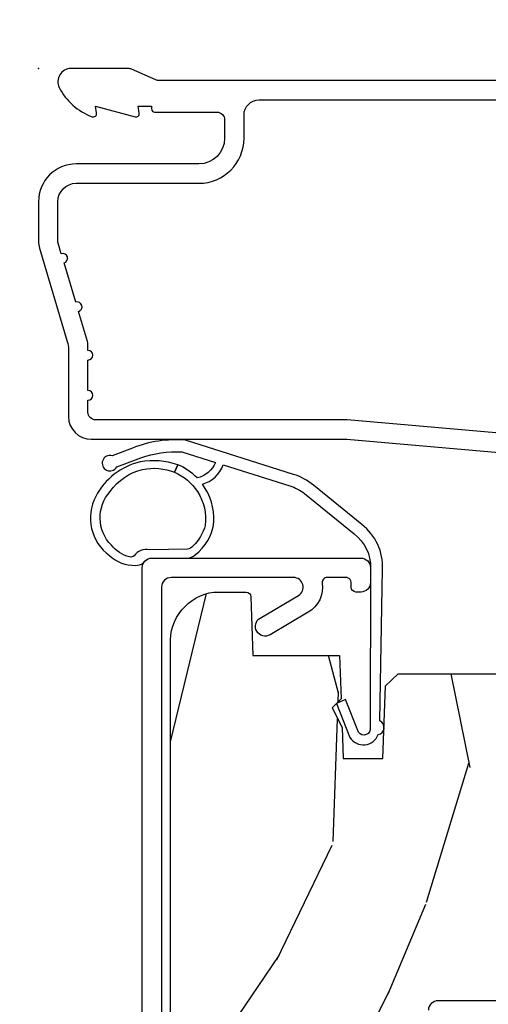
# Model space of a CAD drawing. Units: inches. Extents: x 2 to 160, y 1 to 67.
# Drawn here: x 56 to 57, y 34 to 36 of the extents above; entities that cross this region are included whole.
import ezdxf

# ---------------------------------------------------------------- set-up
doc = ezdxf.new("R2010")
doc.units = ezdxf.units.IN
doc.header["$MEASUREMENT"] = 0
doc.layers.get('Defpoints').update_dxf_attribs({"color": 253})
for name, color, linetype in [('ZP-ANNO-DIMS-DWNLD', 2, 'Continuous'), ('ZP-SECT-ACCS', 165, 'Continuous'), ('ZP-SECT-ALUM', 63, 'Continuous'), ('ZP-SECT-WDHA', 11, 'Continuous'), ('ZP-SECT-WOOD', 104, 'Continuous'), ('ZP-SECT-WSTP', 40, 'Continuous')]:
    doc.layers.add(name, color=color, linetype=linetype)
doc.layers.add('ZP-ANNO-NPLT', color=7, linetype='Continuous', plot=False)
doc.styles.get("Standard").update_dxf_attribs({"font": 'arial.ttf'})
doc.dimstyles.new('Frame Make Height and Width', dxfattribs={"dimtxt": 0.25, "dimasz": 0.125, "dimexe": 0.09375, "dimexo": 0.25, "dimgap": 0.0875, "dimtad": 0, "dimdec": 4, "dimzin": 10, "dimdsep": 46, "dimlunit": 5, "dimtxsty": 'Standard', "dimblk1": 'ARCHTICK', "dimblk2": 'ARCHTICK', "dimsah": 1, "dimcen": 0.09, "dimclrd": 256, "dimclre": 256, "dimclrt": 255, "dimadec": 3, "dimazin": 2, "dimtfac": 0.75, "dimtdec": 4, "dimtofl": 0, "dimtmove": 2, "dimatfit": 3, "dimfxl": 1, "dimfrac": 2, "dimtolj": 1, "dimtzin": 0, "dimlwd": -1, "dimlwe": -1, "dimarcsym": 0})

# ---------------------------------------------------------------- blocks, each defined once
blk = doc.blocks.new('_ArchTick')
at = {"color": 0, "linetype": 'ByBlock', "const_width": 0.15}
blk.add_lwpolyline([(-0.5, -0.5), (0.5, 0.5)], dxfattribs=at)
blk = doc.blocks.new('*D113')
at = {"layer": 'Defpoints', "color": 0, "transparency": 16777216}
for p in [(56.00000000000001, 36.00000000000001), (55.00000000000071, 27.00000000000001), (56.00000000000001, 27.00000000000001)]:
    blk.add_point(p, dxfattribs=at)
at = {"layer": 'ZP-ANNO-DIMS-DWNLD', "transparency": 16777216}
for p, q in [((55.75000000000001, 36.00000000000001), (54.90625000000071, 36.00000000000001)), ((55.00000000000071, 36.00000000000001), (55.00000000000071, 32.88908594815827)), ((55.00000000000071, 27.00000000000001), (55.00000000000071, 30.11091405184176)), ((55.75000000000001, 27.00000000000001), (54.90625000000071, 27.00000000000001))]:
    blk.add_line(p, q, dxfattribs=at)
at = {"layer": 'ZP-ANNO-DIMS-DWNLD', "transparency": 16777216, "xscale": 0.125, "yscale": 0.125, "zscale": 0.125}
for p, rotation in [((55.00000000000071, 36.00000000000001), 90), ((55.00000000000071, 27.00000000000001), 270)]:
    blk.add_blockref('_ArchTick', p, dxfattribs=dict(at, rotation=rotation))
at = {"layer": 'ZP-ANNO-DIMS-DWNLD', "color": 255, "transparency": 16777216, "insert": (55.0000000000007, 31.49999999999999), "char_height": 0.25, "attachment_point": 5, "rotation": 90}
blk.add_mtext('\\A1;FRAME HEIGHT', dxfattribs=at)
blk = doc.blocks.new('WIA- 42G7 Foldout Blue Fin CM')
at = {"layer": 'ZP-ANNO-NPLT'}
blk.add_point((0, 0), dxfattribs=at)
at = {"layer": 'ZP-SECT-ACCS'}
blk.add_lwpolyline([(1.279897535900091, 0.3237062745886874, -0.08026477305532967), (1.280711643961695, 0.3287449932782067), (1.307820092886686, 0.4718045562444217, 0.1615704533000932), (1.307820092895554, 0.4966832298093209), (1.259796169620472, 0.6042051741736998, -0.1615704533001526), (1.259796169620586, 0.614282611567063), (1.307820092890097, 0.7218045559357336, 0.1615704533000934), (1.307820092899078, 0.7466832295006327), (1.259796169623996, 0.8542051741736998, -0.1615704533001683), (1.25979616962411, 0.864282611567063), (1.288298125408687, 0.9718045562037787, 0.09588515595080674), (1.290232061560118, 0.9866912993722963), (1.290232061560118, 1.211730924466053, 1.001822893294183), (1.242329861484677, 1.208669619869937), (1.242091026473076, 1.109243892746264), (1.265540415659302, 1.110785368270768), (1.265779250670903, 1.210211095394442, -1.000001092557772), (1.266777097019258, 1.210276690097601), (1.26766570668417, 0.984243892818597), (1.237491890840488, 0.8716832295240806, 0.1615704531591201), (1.237491890838328, 0.8468045559797872), (1.287187674165239, 0.7342438926202703), (1.237491890843899, 0.6216832293403627, 0.1615704533000896), (1.237491890834917, 0.5968045557754635), (1.285515814109999, 0.4892826113181457, -0.1615704533001815), (1.285515814109885, 0.4792051739247825), (1.257932806052452, 0.3347153656176545, 0.08026477302403139), (1.25589753590009, 0.3221185688986452), (1.264023717936666, 0.1227633570440787, 0.2172493365759632), (1.267663679817034, 0.1150185480861694), (1.27562965541604, 0.1082036678498923, -0.5855599422155324), (1.272337917461371, 0.09086167467236805), (1.262121591379653, 0.08753293346410373, 0.4605097357481115), (1.25623583857886, 0.07332346922754596), (1.261025658436907, 0.06390384921891723, -0.6036618419643542), (1.250845082204606, 0.04920589315767643), (1.240635486966895, 0.0499758931055112, 0.4605097357324635), (1.229771802700569, 0.0389493201975597), (1.230580517889521, 0.02856486117957502, -0.5855599423039615), (1.21599026668504, 0.01862983043133681), (1.206412457752677, 0.02350008840136297, 0.4605097357400129), (1.192108303478975, 0.01732371994867776), (1.188929230434169, 0.007566744313891149, -0.585559942305764), (1.171647624304754, 0.003971420160723937), (1.164509083510168, 0.01231572553521687, 0.2159645946919557), (1.157305229165516, 0.01557950550525788), (1.072944098151382, 0.01546588923946501, 0.4142135623720373), (1.046563827131664, -0.01095535420381566), (1.048311620742254, -0.1804877326883911, 0.4141699716873529), (1.075575212501406, -0.2077227771637808), (1.096333919407357, -0.2077066690172273, 0.3300162725305506), (1.128174671648424, -0.1840838412381629), (1.147998076671939, -0.08142072862523264), (1.124956412266755, -0.07673885041990047), (1.105576807446084, -0.1772178192151443, -0.3300162725321485), (1.096315592607937, -0.1840887650235175), (1.075556885701928, -0.184104873170071, -0.3902962473333499), (1.071811620742267, -0.180487732688249), (1.070186487623701, -0.01706676771482307, -0.4142135623754232), (1.079201088958555, -0.008038165384164131), (1.182993663509038, -0.008052312421199304, 0.4142135623731925), (1.28778654206657, 0.09674312224601067)], format="xyb", close=True, dxfattribs=at)
blk = doc.blocks.new('101CS Vin21 PR AW C Contmp 2.5 VG (Triple 1 in 3mm IG) F H')
at = {"layer": 'ZP-SECT-WDHA'}
h = blk.add_hatch(dxfattribs=at)
h.set_pattern_fill('WOOD3', color=256, scale=2, angle=73, pattern_type=2)
h.set_pattern_definition([(68.23640000000003, (-0.638164657796608, -4.852632030149849), (-8.34477137446781, -20.45396798290167), [0.240832, -23.842358]), (84.3099, (-0.5488693535438642, -4.62896632281317), (0.42636909446815, 8.235181511295936), [0.305942, -9.892097999999999]), (118, (-0.5185361274848219, -4.324532593740912), (-1.91261010378108, 0.5847435903937088), [0.226274, -2.602152]), (119.8476, (-0.6247654156832709, -4.124744360031173), (-20.50272857977592, 35.54768828883149), [0.4386339999999991, -43.42478999999988]), (85.9946, (-0.8430714261746743, -3.744293987730998), (-1.437476743240215, -18.38297247813529), [0.2668339999999991, -26.41649399999994]), (73, (-0.8244330683045291, -3.478112448897235), (-1.327866102480597, 2.497352921371545), [0.5, -1.5]), (63.53769999999998, (-0.678247215943145, -2.999960070915719), (-4.836323452587552, -8.978306718050995), [0.24331, -11.922214]), (67.28939999999999, (-1.154569226016633, -4.694751309599582), (-7.175302374271586, -16.6287403265194), [0.200998, -19.898754]), (73, (-1.076968789952844, -4.509337792501412), (-1.327866102480597, 2.497352921371545), [0.3, -1.7]), (101.3008, (-0.9892572785360016, -4.222446365712514), (-5.043499394239715, 24.54716094300748), [0.295296, -29.23435]), (125.125, (-1.047123301142904, -3.932875090500943), (7.224071108844608, -10.57415813511433), [0.45607, -22.347438]), (112.2894, (-1.309528935967251, -3.559855945131105), (-6.054586024953074, 14.3993751268171), [0.2842539999999991, -28.14108799999994]), (79.3402, (-1.417342017001602, -3.296841991969146), (2.76533439438243, 15.88561928555968), [0.362216, -17.748554]), (61.11129999999999, (-1.350340393539909, -2.940877411633537), (-13.92425483963839, -25.02229161617255), [0.38833, -38.444646]), (66.29019999999998, (-1.747478174713706, -4.513480852671478), (7.17528907757296, 16.62874768410003), [0.342344, -33.89214]), (76.3665, (-1.609819604869472, -4.200032103832953), (7.443263674111081, 31.18650071420278), [0.340588, -33.718186]), (106.6901, (-1.52953932038298, -3.869041052711069), (0.7431255040166724, -4.409962367830815), [0.360556, -6.850548]), (120.4896, (-1.633088760158785, -3.523675284977614), (-15.19129255384614, 25.55825994297176), [0.325576, -32.232064]), (87.93140000000001, (-1.798280126550935, -3.243119029532281), (0.6943551067665528, 22.79293410148564), [0.310484, -30.737866]), (73, (-1.78707299561114, -2.93283786636556), (-1.327866102480597, 2.497352921371545), [0.24, -1.76]), (60.00539999999998, (-1.716903786477701, -2.703324724934419), (9.087905524651106, 16.04400167334359), [0.266834, -26.416494]), (73, (-0.1317505838410398, -4.359129461058501), (-1.327866102480597, 2.497352921371545), [0, -2]), (296.1524000000001, (-0.3367779333076442, -4.003652617972023), (-18.00538888531858, 36.87554735843706), [0.438634, -43.42479]), (279.5651, (-2.056054963956058, -3.812638241851545), (1.327869099233074, -2.497352076502219), [0.1788859999999995, -4.293249999999984]), (261.1301, (-2.026330056234656, -3.989036739183462), (-1.595852046107206, -12.0603996767767), [0.282842, -13.859292]), (229.8014, (-2.069941943318497, -4.268496939042009), (-6.748938448303024, -8.393559450670804), [0.152316, -15.07923]), (99.56509999999996, (-0.3367779333076442, -4.003652617972023), (-1.327869099233074, 2.497352076502219), [0.2236059999999999, -4.248529999999999]), (79.7098, (-0.3739340679593397, -3.783154496307148), (-3.350093459302556, -17.79822734718652), [0.342344, -33.89214]), (62.87529999999996, (-0.3127798785921527, -3.446316011090801), (15.67848221527704, 30.76012413734089), [0.568858, -56.31699200000001]), (62.69520000000001, (-0.4277776114847143, -4.916953805188854), (5.421060729349783, 10.89091849633435), [0.223606, -22.137072]), (88.5241, (-0.3252036462072283, -4.7182616270659), (-0.6943538178398221, -22.79293551970828), [0.37363, -36.989452]), (115.8789, (-0.3155803081033355, -4.344754744446931), (15.34964888471387, -31.88084594068392), [0.3821, -37.827846]), (107.6952, (-0.4823554673313311, -4.000972769549364), (-7.540852312839225, 23.21929303946757), [0.316228, -31.306548]), (82.4623, (-0.5784736801767849, -3.699706626148881), (1.01111154669365, 10.14779136076372), [0.364966, -11.80056]), (66.41809999999998, (-0.530598151834397, -3.337894611718838), (-13.76583238823937, -31.34488541092399), [0.52345, -51.82156]), (64.86989999999992, (-0.9059299894662445, -4.770767952827484), (-5.421068605812717, -10.89091361125097), [0.282842, -13.859292]), (84.3099, (-0.785813721905356, -4.514697489346744), (0.42636909446815, 8.235181511295936), [0.305942, -9.892097999999999]), (115.5104, (-0.7554804958463137, -4.210263760274472), (12.69389479119331, -26.88614988798454), [0.325576, -32.232064]), (118, (-0.8956983330247112, -3.91642884380434), (-1.91261010378108, 0.5847435903937088), [0.367696, -2.460732]), (90.35399999999979, (-1.068320926347212, -3.591772964026035), (0.04876202922805728, -27.20289793979688), [0.335262, -33.190848]), (69.63350000000003, (-1.070392456432216, -3.256518271645589), (-11.26852463519538, -30.01700107381327), [0.340588, -33.718186]), (55.89729999999997, (-0.95185998170723, -2.937222088712616), (11.58525502309056, 17.37187083675603), [0.27203, -26.930912]), (64.2538, (-1.384082367447775, -4.624582100466114), (6.005821017315288, 12.80351945054413), [0.263058, -26.042834]), (87.93140000000001, (-1.269813533981335, -4.387637732104636), (0.6943551067665528, 22.79293410148564), [0.310484, -30.737866]), (105.0054, (-1.25860640304154, -4.077356568937915), (2.814114219735262, -11.31727641611973), [0.37736, -18.490604]), (122.8991, (-1.356308408722896, -3.712864706085185), (18.43175097613515, -28.64036637139408), [0.49679, -49.18218]), (88.94539999999999, (-1.626145270477537, -3.295745936382374), (-0.4263644116476313, -8.235181634652655), [0.291204, -14.269016]), (66.99100000000001, (-1.620785573632247, -3.004590868334901), (7.760042155334039, 18.54135163249375), [0.3821, -37.827846]), (49.80139999999996, (-1.471432135599059, -2.652889929257867), (6.748938448303026, 8.393559450670802), [0.152316, -15.07923]), (63.53769999999998, (-1.9578652210256, -4.449159077632473), (-4.836323452587552, -8.978306718050995), [0.24331, -11.922214]), (83.00800000000001, (-1.849443821653608, -4.231340804390257), (2.606951578708771, 22.20819262847393), [0.345254, -34.1801]), (110.4054, (-1.807415727405669, -3.888654885079461), (-11.52445423798903, 30.71134915766887), [0.428018, -42.37385]), (102.0546, (-0.04403907242425475, -4.072238034269589), (-3.557234008732982, 15.72724097270063), [0.205912, -20.385348]), (83.7843, (-0.08704264117045568, -3.870866007723976), (-3.618064673815971, -32.35598179133584), [0.4275519999999991, -42.32756599999988]), (65.87499999999999, (-0.04075090566391282, -3.44582827384167), (-6.00581031409047, -12.80352490518391), [0.4837359999999999, -15.64078])])
edge = h.paths.add_edge_path()
edge.add_line((2.397699999999986, -2.433320077291384), (1.888654678106263, -2.460000000000079))
edge.add_line((1.888654678106263, -2.460000000000065), (1.843654678106304, -2.460000000000065))
edge.add_line((1.843654678106304, -2.460000000000065), (1.841472794990295, -2.335000000000036))
edge.add_line((1.841472794990239, -2.335000000000051), (1.848280655058716, -1.94497795788989))
edge.add_arc((1.828283701155556, -1.94462890976115), 0.01999999999999637, 358.999999999995, 448.9999999999962)
edge.add_line((1.828632749284338, -1.924631955858018), (1.721785553515474, -1.922766931118474))
edge.add_line((1.721785553515474, -1.922766931118474), (1.682999626476203, -1.883981003986761))
edge.add_line((1.682999626476203, -1.883981003986761), (1.563999622629126, -1.883981003986761))
edge.add_line((1.563999622629069, -1.883981003986761), (1.540328261592322, -1.924981003986758))
edge.add_line((1.540328261592322, -1.924981003986758), (1.480328261592319, -1.924981003986773))
edge.add_line((1.480328261592263, -1.924981003986773), (1.456656900555458, -1.883981003986776))
edge.add_line((1.456656900555515, -1.883981003986761), (1.337656896567864, -1.883981003986747))
edge.add_line((1.337656896567864, -1.883981003986747), (1.296656896567868, -1.924981003986758))
edge.add_line((1.296656896567924, -1.924981003986773), (0.8243449143109842, -1.924997369742499))
edge.add_arc((0.8243449143109274, -1.944997369742481), 0.01999999999999935, 89.99999999998728, 178.9999999999862)
edge.add_line((0.8043479604078243, -1.944648321613727), (0.8040087993402949, -1.964078846160731))
edge.add_arc((0.784011845437135, -1.963729798032006), 0.01999999999999109, 300.0000000000373, 359.0000000000233, ccw=False)
edge.add_line((0.7940118454371259, -1.981050306107676), (0.7810520387404267, -1.988532653992664))
edge.add_line((0.7810520387404267, -1.988532653992664), (0.7787226096041877, -2.121985559827095))
edge.add_line((0.7787226096042446, -2.121985559827095), (0.7333282066632023, -2.121985559827095))
edge.add_line((0.7333282066632023, -2.121985559827095), (0.7258425685226371, -2.311594312177306))
edge.add_arc((0.6858737045772045, -2.310016365755132), 0.03999999999999473, 269.9999999999968, 357.7391716017046, ccw=False)
edge.add_line((0.6858737045772045, -2.350016365755124), (0.6229526777374303, -2.350016365755124))
edge.add_arc((0.6229526777374303, -2.250016365755101), 0.1000000000000116, 208.9781860422786, 269.99999999999636, ccw=False)
edge.add_line((0.5354722554299087, -2.29846402527437), (0.4434135921429743, -2.132236578555066))
edge.add_arc((0.3887383282007022, -2.162516365754584), 0.0624999999999919, 28.97818604226667, 89.9999999999997)
edge.add_line((0.3887383282007022, -2.100016365754584), (0.2726789592308023, -2.100016365754584))
edge.add_line((0.2726789592308023, -2.100016365754584), (0.2726789592308023, -1.179848887228331))
edge.add_arc((0.366428959230916, -1.179848887228346), 0.09375000000011463, 132.8030407193169, 180.0000000000011, ccw=False)
edge.add_arc((0.3715114807033615, -1.174766365755644), 0.09374999999991543, 90.00000000000671, 137.1969592806534, ccw=False)
edge.add_line((0.3715114807033615, -1.08101636575573), (0.4281207884267815, -1.081016365755715))
edge.add_arc((0.4281207884267815, -1.091016365755721), 0.0100000000000009, 1.9999999999857891, 89.99999999998528, ccw=False)
edge.add_line((0.4381146966969709, -1.090667370788694), (0.4423522969782425, -1.212016365755716))
edge.add_line((0.4423522969782425, -1.212016365755716), (0.621240877660739, -1.212016365755716))
edge.add_line((0.621240877660739, -1.212016365755716), (0.6243703445206279, -1.301632572310268))
edge.add_line((0.6243703445206847, -1.301632572310282), (0.605679001486692, -1.320323915299639))
edge.add_line((0.6056790014866351, -1.320323915299639), (0.62644637024556, -1.361082171397101))
edge.add_line((0.62644637024556, -1.361082171397101), (0.6286790014866028, -1.425016365755653))
edge.add_line((0.6286790014866028, -1.425016365755653), (0.7106789592309042, -1.425016365755653))
edge.add_line((0.7106789592309042, -1.425016365755653), (0.7159176063614723, -1.275001136431854))
edge.add_line((0.7159176063614723, -1.275001136431854), (0.741790093760244, -1.250016365755712))
edge.add_line((0.741790093760244, -1.250016365755712), (1.242431214132239, -1.25))
edge.add_line((1.242431214132239, -1.25), (1.244700000000648, -1.314969526772984))
edge.add_line((1.244700000000648, -1.314969526772984), (1.760700000000611, -1.314969526772984))
edge.add_line((1.760700000000611, -1.314969526772984), (1.76296878586902, -1.25))
edge.add_line((1.762968785869077, -1.25), (2.397699999999986, -1.25))
edge.add_line((2.397699999999986, -1.25), (2.397699999999986, -2.433320077291384))
at = {"layer": 'ZP-ANNO-NPLT'}
blk.add_point((0, 0), dxfattribs=at)
at = {"layer": 'ZP-SECT-ALUM'}
for points in [[(1.012, -0.02500000000003411), (0.2485518243343563, -0.02500000000003411, -0.1051042352656914), (0.242044038045151, -0.02361672732232023), (0.1921068813024931, -0.001383272677742298, 0.1051042352657003), (0.1855990950132878, -2.842170943040401e-14), (0.06700000000000728, -2.842170943040401e-14, 0.560205502864254), (0.04294949289459282, -0.03927082344320354, 0.1875261658577753), (0.1105503302341049, -0.0995573712749831, 0.5801720142759477), (0.1198936542710953, -0.0917844627563369), (0.1174630815725664, -0.07800000000000296), (0.1991988260668336, -0.09976430132849146, 0.5481110662879196), (0.2078936542711176, -0.0917844627563369), (0.2054630815725886, -0.07800000000000296), (0.2330000000000041, -0.07800000000000296), (0.2330000000000041, -0.08300000000002683, 0.4142135623730984), (0.2400000000000091, -0.09000000000003183), (0.367999999999995, -0.09000000000003183, -0.4142135623730951), (0.3840000000000146, -0.1060000000000372), (0.3840000000000146, -0.1440000000000055, -0.4142135623730868), (0.3310000000000173, -0.1970000000000027), (0.07800000000003138, -0.1970000000000027, 0.4142135623730866), (0, -0.2750000000000057), (0, -0.3575219217105428, 0.07267901068454957), (0.001965304461236883, -0.370970943895415), (0.05949110068780783, -0.5635988303753123, -0.07267901068455053), (0.06200000000001182, -0.580767794866631), (0.06200000000001182, -0.7186422509999488, 0.4142135623730951), (0.1090000000000089, -0.7656422509999459), (0.6360000000005641, -0.7656422509999459), (1.194000000000017, -0.813999999999993)], [(1.194788224270383, -0.7740000000000009), (0.6367882242694236, -0.7256422509999254), (0.1180000000000234, -0.7256422509999396, -0.4142135623730951), (0.1020000000000323, -0.7096422509999343), (0.1019999999999754, -0.6850000000000023, 1), (0.1019999999999754, -0.6650000000000063), (0.1019999999999754, -0.6020000000000039, 1), (0.1019999999999754, -0.5819999999999936), (0.1019999999999754, -0.568492882053377, 0.07267901068450945), (0.101330960183418, -0.563914491522354), (0.08271613294624558, -0.5015818501146327, 1), (0.07699314478247743, -0.4824181498853761), (0.05285244224296548, -0.4015818501146242, 1), (0.04712945407919733, -0.3824181498853676), (0.04066903981657788, -0.3607851430115687, -0.07267901068464405), (0.04000000000002046, -0.3562067524805457), (0.04000000000002046, -0.2750000000000057, -0.4142135623730951), (0.07800000000003138, -0.237000000000009), (0.3310000000000173, -0.237000000000009, 0.4142135623730951), (0.4239999999999782, -0.1440000000000055), (0.4239999999999782, -0.09600000000001785, -0.4142135623729215), (0.4549999999999841, -0.06500000000002615), (0.979154887961954, -0.06500000000002615, -0.388878731852959)], [(0.2139289592308842, -2.435016365756127), (0.2139289592308273, -1.031016365756301, -0.4142135623730931), (0.233928959230866, -1.011016365756291), (0.6649289592308492, -1.011016365756291, -0.4142135623730919), (0.6849289592308878, -1.031016365756301), (0.6849289592308878, -1.06101636561381, -0.414213562373081), (0.6649289592783703, -1.081016365566299), (0.6549289593258436, -1.081016365566299, -0.4142135623731048), (0.6449289593258527, -1.071016365566308), (0.6449289593258527, -1.06101636561381, 0.3334297387546619), (0.6377256275850414, -1.051415394590251, 0.1008952796678533), (0.6357683171015083, -1.05101636575634), (0.5953299905632434, -1.05101636575624, 0.4568502517476024), (0.5854325573770893, -1.062444937184793, -0.3041143980143972), (0.5565472788151169, -1.122686390390271), (0.4776795864264045, -1.169239707300818, -1), (0.457346706056569, -1.134793024211334), (0.5362143984452814, -1.088239707300772, 0.7635064937486528), (0.5260479582605058, -1.051016365756041), (0.2739289592309433, -1.05101636575543, 0.4142135623737909), (0.2539289592308478, -1.07101636575544), (0.2539289592308478, -2.180016365756558, 0.41421356237407)]]:
    blk.add_lwpolyline(points, format="xyb", dxfattribs=at)
at = {"layer": 'ZP-SECT-WOOD', "linetype": 'Continuous'}
for points in [[(1.848280655058716, -1.94497795788989, 0.4142135623731006), (1.828632749284338, -1.924631955858018), (1.721785553515474, -1.922766931118474), (1.682999626476203, -1.883981003986761), (1.563999622629069, -1.883981003986761), (1.540328261592322, -1.924981003986758), (1.480328261592263, -1.924981003986773), (1.456656900555515, -1.883981003986761), (1.337656896567864, -1.883981003986747), (1.296656896567924, -1.924981003986773), (0.8243449143109274, -1.924997369742485, 0.409110801427704), (0.8043479604078243, -1.944648321613727)], [(0.2726789592308023, -2.100016365754584), (0.2726789592308023, -1.179848887228346, -0.2088970376918383), (0.3027276864718829, -1.111065092996711, -0.2088970376916676), (0.3715114807033615, -1.08101636575573), (0.4281207884267815, -1.081016365755715, -0.4040262258351549), (0.4381146966969709, -1.090667370788694), (0.4423522969782425, -1.212016365755716), (0.621240877660739, -1.212016365755716), (0.6243703445206847, -1.301632572310282), (0.6056790014866351, -1.320323915299639), (0.62644637024556, -1.361082171397101), (0.6286790014866028, -1.425016365755653), (0.7106789592309042, -1.425016365755653), (0.7159176063614723, -1.275001136431854), (0.741790093760244, -1.250016365755712), (1.242431214132239, -1.25), (1.244700000000648, -1.314969526772984), (1.760700000000611, -1.314969526772984), (1.762968785869077, -1.25), (2.397699999999986, -1.25), (2.397699999999986, -2.433320077291384)]]:
    blk.add_lwpolyline(points, format="xyb", dxfattribs=at)
at = {"layer": 'ZP-SECT-WSTP'}
blk.add_lwpolyline([(0.1937868020496012, -0.7837053052108729), (0.1519786707634125, -0.7996733162261194, 2.078999374217511), (0.161371300549348, -0.8228417970935027), (0.2109887537270367, -0.8040018291407591, -0.09038835239763589), (0.2956166131424425, -0.7913723890432607), (0.3649896441618239, -0.8133160783053199, -0.2511014699648225), (0.3271845051865228, -0.8454371614244991, 0.1002136895972997), (0.2871617178239774, -0.8181886385520585), (0.280573244225593, -0.8338600142301118, -0.1502878539680628), (0.3279303278784198, -0.873451599296331, -0.176406441086523), (0.3440953266665474, -0.9434643314437494, -0.1355444721791516), (0.3185581149878658, -0.986190603292485, -0.1350652017400815), (0.3070906411729766, -0.9926885651237569), (0.2288309429533797, -0.9940047653556405, 0.3176599614909946), (0.1975808568358843, -1.006244901358798, -0.2315351829218159), (0.187711190646553, -1.008597029316334, -0.1594649692051203), (0.1505578387551338, -0.9844694045503957, -0.3991705746358793), (0.1480067911996343, -0.8733430616502602, -0.1905982692669264), (0.2149220426103966, -0.828106668240423, -0.1523276355631547), (0.280573244225593, -0.8338600142301118), (0.2871617178239774, -0.8181886385520585, 0.1267719731838016), (0.2100097794583746, -0.812366925075878, 0.2184555109133463), (0.1180558794646629, -0.8836870932070156, 0.3671244969991332), (0.1462409817575576, -1.005939925288487, 0.1939076858376137), (0.1997599298574642, -1.026000031638574, 0.128971920333172), (0.2163035481382281, -1.02156412349234, -0.2553175241556802), (0.233928959230866, -1.011016365756291), (0.3075114858887389, -1.011016365756291, 0.1275095147607253), (0.3230490752581545, -1.004530004325659, 0.2045635751574879), (0.3617530563368234, -0.9362119099243102, 0.1730473788675852), (0.3381825119198538, -0.8584003400152085, 0.2396425181534013), (0.3810523244428623, -0.818396935514869), (0.5184258214495685, -0.8618501519429884, -0.0781095327084219), (0.5490049602401541, -0.8773997086850898), (0.6511286627186337, -0.9609485012301633, -0.2455860198259985), (0.6848643207689236, -1.031818168664586), (0.6839013923755033, -1.361129835050633, -0.8286429257883204), (0.6604412950533742, -1.370482693353694), (0.6333640507323253, -1.302979445760371), (0.6150246730036599, -1.310978243804954), (0.6425703593867524, -1.38133050397802, 0.6233717894740136), (0.7007361643095464, -1.375353788084723, 0.7240843639394062), (0.704403897157988, -1.347089081801215), (0.7098421523835441, -1.034172230028574, 0.2453061304239325), (0.6669258200176387, -0.9415719736446988), (0.5672529637477055, -0.8603113978269477, 0.09468857875010764), (0.5259654824988615, -0.8380141809901858), (0.3031562741916787, -0.7675364180904864, 0.1148657714105574)], format="xyb", close=True, dxfattribs=at)

msp = doc.modelspace()

# ---------------------------------------------------------------- block references
for name in ['WIA- 42G7 Foldout Blue Fin CM', '101CS Vin21 PR AW C Contmp 2.5 VG (Triple 1 in 3mm IG) F H']:
    msp.add_blockref(name, (55.99999999999998, 36))

# ---------------------------------------------------------------- dimensions: what is measured, and where the dimension line sits
at = {"layer": 'ZP-ANNO-DIMS-DWNLD'}
dim = msp.add_linear_dim(base=(55.00000000000071, 27.00000000000001), p1=(55.99999999999998, 36), p2=(55.99999999999998, 26.99999999999999), angle=90, text='FRAME HEIGHT', dimstyle='Frame Make Height and Width', override={"dimscale": 1, "dimlfac": 1, "dimpost": '"\\X'}, dxfattribs=at)
dim.commit()
dim.dimension.update_dxf_attribs({"geometry": '*D113', "text_midpoint": (55.0000000000007, 31.49999999999999)})

doc.saveas('drawing.dxf')
